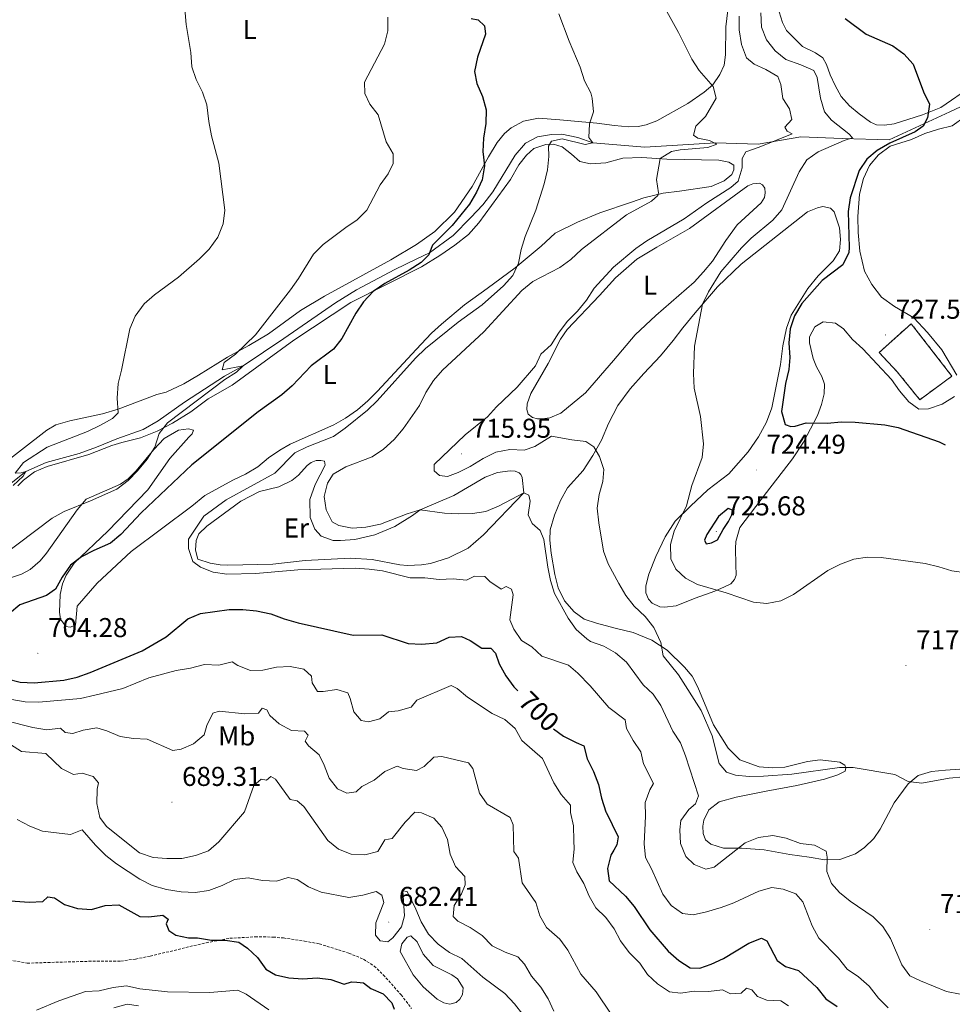
# Model space of a CAD drawing. Units: metres. Extents: x 620660 to 625167, y 4703637 to 4706686.
# Drawn here: x 622196 to 622538, y 4704550 to 4704911 of the extents above; entities that cross this region are included whole.
import ezdxf
from ezdxf.enums import TextEntityAlignment as Align

# ---------------------------------------------------------------- set-up
doc = ezdxf.new("R2010")
doc.units = ezdxf.units.M
doc.header["$MEASUREMENT"] = 0
doc.linetypes.add('TRAZOSX2', pattern=[1.5, 1, -0.5])
for name, color, linetype, lineweight in [('Carátula', 7, 'Continuous', 5), ('Level 12', 142, 'Continuous', 0), ('Level 13', 5, 'Continuous', 0), ('Level 18', 1, 'TRAZOSX2', 13), ('Level 21', 19, 'Continuous', 0), ('Level 36', 19, 'Continuous', 40), ('Level 37', 92, 'Continuous', 0), ('Level 4', 36, 'Continuous', 30), ('Level 41', 39, 'Continuous', 0), ('Level 5', 36, 'Continuous', 0), ('Level 51', 142, 'Continuous', 0), ('Level 53', 1, 'Continuous', 0), ('Level 7', 1, 'Continuous', 0)]:
    doc.layers.add(name, color=color, linetype=linetype, lineweight=lineweight)
doc.styles.add('Arial', font='ARIAL.TTF', dxfattribs={"height": 0.2})

# ---------------------------------------------------------------- blocks, each defined once
blk = doc.blocks.new('5PATER')
at = {"layer": 'Carátula', "linetype": 'Continuous', "lineweight": 5}
h = blk.add_hatch(color=250, dxfattribs=at)
edge = h.paths.add_edge_path()
edge.add_ellipse((0, 0), major_axis=(-1.33, -1.34), ratio=0.999422, start_angle=0, end_angle=360)

msp = doc.modelspace()

# ---------------------------------------------------------------- linework, layer by layer
at = {"layer": 'Level 12', "color": 142, "linetype": 'Continuous', "lineweight": 0}
msp.add_polyline3d([(622340.17, 4704560.49, 677.34), (622335.44, 4704569.06, 677.34), (622335.94, 4704571.87, 677.34), (622337.99, 4704574.27, 677.34), (622339.29, 4704574.74, 677.34), (622341.63, 4704572.63, 677.34), (622343.88, 4704568, 677.34), (622347.48, 4704563.91, 677.34), (622354.42, 4704560.42, 677.34), (622356.49, 4704558.94, 677.34), (622358.52, 4704555.7, 677.34), (622358.31, 4704553.24, 677.34), (622357.37, 4704551.53, 677.34), (622355.97, 4704550.24, 677.34), (622353.65, 4704549.7, 677.34), (622351.4, 4704550.17, 677.34), (622348.97, 4704551.58, 677.34), (622343.83, 4704556.11, 677.34), (622340.17, 4704560.49, 677.34)], dxfattribs=at)
at = {"layer": 'Level 13', "color": 5, "linetype": 'Continuous', "lineweight": 0, "ltscale": 0.5}
for points in [[(622406.17, 4704866.26, 705), (622425.26, 4704864.62, 708.82), (622451.25, 4704866.25, 710), (622466.96, 4704865.7, 714.83), (622482.66, 4704868.41, 716.49), (622497.83, 4704867.87, 720), (622515.16, 4704867.33, 724.72), (622537.36, 4704877.6, 726.2), (622553.61, 4704885.17, 728.38), (622569.86, 4704883.01, 730), (622584.14, 4704884.23, 731.28), (622597.95, 4704888.01, 733.32)], [(622406.17, 4704866.26, 705), (622400.74, 4704868.18, 704.66), (622394.83, 4704869.41, 703.64), (622390.95, 4704869.36, 703.47), (622385.91, 4704868.45, 702.96), (622381.47, 4704866.09, 702.62), (622377.68, 4704861.72, 702.11), (622369.44, 4704848.18, 701.43), (622365.81, 4704843.5, 701.26), (622361.35, 4704838.79, 701.26), (622354.87, 4704832.17, 700.75), (622346.19, 4704825.8, 700), (622341.32, 4704823.43, 698.98), (622333.37, 4704819.65, 698.98), (622319.31, 4704812.23, 698.13), (622311.65, 4704807.46, 697.45), (622292.64, 4704794.27, 696.26), (622277.73, 4704784.3, 695), (622270.85, 4704780.49, 694.32), (622256.12, 4704770.97, 693.47), (622246.44, 4704764.05, 693.13), (622240.89, 4704760.89, 692.96), (622231.2, 4704757.47, 691.77), (622223.79, 4704754.39, 691.43), (622217.39, 4704752.03, 691.43), (622205.27, 4704748.72, 690.92), (622197.76, 4704745.45, 690), (622183.92, 4704734.51, 688.81)]]:
    msp.add_polyline3d(points, dxfattribs=at)
at = {"layer": 'Level 18', "color": 1, "linetype": 'TRAZOSX2', "lineweight": 13}
msp.add_polyline3d([(622511.37, 4704789.17, 728.61), (622523.2, 4704799.77, 729.8), (622538.15, 4704780.48, 729.8), (622526.33, 4704771.81, 727.93), (622518.07, 4704782.13, 728.78), (622511.37, 4704789.17, 728.61)], dxfattribs=at)
at = {"layer": 'Level 21', "color": 19, "linetype": 'TRAZOSX2', "lineweight": 0}
msp.add_polyline3d([(622160.78, 4704577.31, 672.24), (622163.75, 4704575.59, 672.24), (622167.49, 4704572.67, 672.24), (622172.27, 4704570.41, 672.41), (622177.09, 4704568.43, 672.92), (622182.88, 4704567.43, 673.26), (622198.33, 4704564.76, 673.26), (622220.95, 4704565.44, 672.58), (622232.67, 4704565.52, 672.41), (622238.16, 4704566.25, 672.58), (622243.53, 4704567.35, 672.58), (622264.04, 4704572.25, 673.6), (622272.73, 4704573.88, 674.79), (622282.08, 4704574.42, 675.81), (622288.67, 4704574.35, 676.83), (622292.48, 4704574, 677.34), (622300.17, 4704572.86, 677.68), (622305.62, 4704571.85, 677.51), (622316.52, 4704568.44, 676.49), (622321.91, 4704566.2, 676.32), (622325.81, 4704563.68, 676.15), (622329.17, 4704560.47, 675.98), (622335.72, 4704553.14, 675.81), (622339.6, 4704548.05, 675.47)], dxfattribs=at)
at = {"layer": 'Level 36', "color": 92, "linetype": 'Continuous', "lineweight": 0}
for points in [[(622376.24, 4704871.75, 701.08), (622380.75, 4704874.25, 701.42), (622386.24, 4704875.3, 702.1), (622394.09, 4704874.72, 702.95), (622398.07, 4704874.34, 703.8), (622407.72, 4704873.52, 704.91), (622414.11, 4704872.64, 705.68), (622419.35, 4704872.14, 706.61), (622422.8, 4704872.28, 706.95), (622425.79, 4704872.8, 707.04), (622429.71, 4704874.38, 707.29), (622441.09, 4704880.75, 708.82), (622447.15, 4704884.85, 709.5), (622450.32, 4704887.56, 710.43), (622452.86, 4704891.34, 710.86), (622454.51, 4704894.82, 711.54), (622454.95, 4704898.63, 711.79), (622455.1, 4704908.91, 713.24), (622455.77, 4704914.97, 714.09)], [(622545.5, 4704887.08, 727.51), (622534.09, 4704879.17, 725.81), (622527.4, 4704876.54, 725.13), (622516.96, 4704873.2, 723.69), (622513.39, 4704872.7, 723.43), (622510.49, 4704872.88, 723.01), (622508.2, 4704873.85, 722.67), (622504.09, 4704876.85, 721.99), (622500.49, 4704879.87, 721.73), (622497.48, 4704883.28, 721.73), (622495.31, 4704887.29, 721.73), (622493.46, 4704891.19, 722.16), (622492.12, 4704895.03, 722.16), (622490.71, 4704897.49, 722.5), (622488.01, 4704899.28, 723.09), (622483.21, 4704901.61, 723.35), (622477.42, 4704907.57, 723.43), (622475.9, 4704910.52, 723.09), (622474.08, 4704916.38, 722.92)], [(622539.99, 4704780.88, 728.45), (622534.45, 4704790.11, 728.62), (622529.25, 4704796.54, 728.62), (622524.22, 4704801.87, 728.62), (622517.05, 4704806.04, 727.6), (622512.28, 4704809.46, 727.26), (622508.74, 4704814.13, 726.24), (622506, 4704819.11, 726.07), (622504.33, 4704826.48, 725.9), (622503.69, 4704833.33, 725.56), (622503.64, 4704839.21, 725.39), (622504.24, 4704847.43, 725.22), (622505.67, 4704853.11, 725.22), (622507.88, 4704857.88, 725.05), (622511.2, 4704861.8, 725.05), (622515.49, 4704865.01, 725.05), (622523.37, 4704867.46, 725.39), (622528.23, 4704869.71, 726.41), (622533.25, 4704871.29, 727.09), (622538.28, 4704872.43, 727.43), (622543, 4704875.92, 727.94)], [(622187.88, 4704747, 687.98), (622205.51, 4704760.6, 687.98), (622208.89, 4704762.56, 687.98), (622213.98, 4704764.01, 687.98), (622225.94, 4704766.63, 689.51), (622231.69, 4704768.33, 690.19), (622245.9, 4704773.79, 692.24), (622249.44, 4704774.65, 692.4), (622255.85, 4704777.65, 692.92), (622261.26, 4704780.83, 693.6), (622271.96, 4704787.44, 694.62), (622279.75, 4704791.75, 694.96), (622286.97, 4704796.08, 695.64), (622298.77, 4704804.58, 695.81), (622307.52, 4704809.83, 696.49), (622331.91, 4704823.2, 697.68), (622341.43, 4704828.83, 698.7), (622348.1, 4704833.63, 699.38), (622355.38, 4704840.78, 699.72), (622361.9, 4704850.14, 699.72), (622367.85, 4704861.13, 700.06), (622371, 4704866.37, 700.4), (622373.69, 4704869.61, 700.91), (622376.24, 4704871.75, 701.08)], [(622394.88, 4704864.79, 705.16), (622398.33, 4704862.12, 705.5), (622401.47, 4704859.43, 706.18), (622405.29, 4704858.47, 706.69), (622410.99, 4704858.83, 707.37), (622417.25, 4704860.56, 708.56), (622424.19, 4704860.79, 708.73), (622433.4, 4704860.18, 710.09), (622452.5, 4704859.88, 712.3), (622456.14, 4704859.13, 713.32), (622457.97, 4704858.05, 713.32), (622457.99, 4704856.35, 713.49), (622457.3, 4704854.54, 713.66), (622454.5, 4704852.24, 713.49), (622449.68, 4704850.18, 712.98), (622438.06, 4704848.51, 711.28), (622432.03, 4704847.73, 710.94), (622424.88, 4704845.97, 710.26), (622420.35, 4704844.45, 710.09), (622408.82, 4704840.56, 708.39), (622400.58, 4704837.06, 707.37), (622392.36, 4704832.99, 706.86), (622387.16, 4704828.27, 705.68), (622377.59, 4704820.24, 704.82), (622367.4, 4704812.66, 704.14), (622359.03, 4704806.75, 703.97), (622350.6, 4704799.63, 703.97), (622346.88, 4704796.26, 703.97), (622341.23, 4704790.32, 704.48), (622327.06, 4704774.97, 704.48), (622323.49, 4704771.4, 704.31), (622319.69, 4704768.14, 704.31), (622315.35, 4704765.04, 704.31), (622310.95, 4704762.65, 703.97), (622294.95, 4704755.44, 703.46), (622291.18, 4704753.32, 703.46), (622287.01, 4704750.41, 703.46), (622283.07, 4704747.18, 703.29), (622278.54, 4704744.42, 703.12), (622273.87, 4704742.31, 702.78), (622263.64, 4704736.61, 701.76), (622258.87, 4704732.67, 701.76), (622236.51, 4704716.03, 700.91), (622224.08, 4704704.39, 701.42), (622216.7, 4704695.95, 701.76), (622216.12, 4704689.03, 702.61), (622214.12, 4704688.21, 702.61), (622212.54, 4704688.5, 702.61), (622210.51, 4704691.13, 702.44), (622210.15, 4704693.76, 702.27), (622210.39, 4704700.3, 701.42), (622211.34, 4704704.2, 700.74), (622212.64, 4704707.36, 700.4), (622215.61, 4704711.8, 700.23), (622227.89, 4704723.47, 699.38), (622242.59, 4704738.73, 698.87), (622250.7, 4704750.23, 698.53), (622257.71, 4704758.05, 698.19), (622258.91, 4704759.24, 697.85), (622259.39, 4704760.62, 697), (622257.55, 4704761.15, 696.49), (622253.97, 4704760.58, 696.15), (622248.59, 4704757.61, 695.64), (622244.86, 4704753.54, 694.96), (622238.35, 4704745.67, 694.79)], [(622239.97, 4704757.84, 694.11), (622246.09, 4704760.26, 694.79), (622251.68, 4704763.2, 695.3), (622258.44, 4704767.4, 696.32), (622264.79, 4704772.15, 697), (622273.62, 4704777.15, 697.17), (622296.31, 4704793.67, 698.02), (622317.26, 4704807.5, 699.38), (622343.22, 4704820.72, 700.74), (622349.91, 4704824.85, 700.91), (622355.47, 4704828.68, 701.59), (622360.46, 4704832.55, 701.93), (622364.25, 4704836.88, 703.12), (622375.97, 4704852.71, 704.48), (622378.97, 4704858.11, 704.48), (622381.86, 4704861.66, 704.48), (622384.51, 4704864.19, 704.48), (622388.95, 4704865.66, 704.82), (622391.77, 4704865.77, 705), (622394.88, 4704864.79, 705.16)], [(622429.68, 4704827.95, 716.64), (622441.78, 4704834.78, 716.89), (622463.17, 4704850.38, 716.98), (622465.06, 4704851.21, 716.98), (622467.39, 4704851.39, 717.23), (622468.53, 4704850.84, 717.4), (622469.4, 4704849.6, 717.48), (622469.52, 4704847.91, 717.66), (622469.23, 4704846.12, 717.66), (622468.08, 4704844.2, 717.74), (622459.18, 4704836.11, 718.16), (622455.06, 4704830.3, 718.68), (622450.17, 4704822.77, 718.76), (622446.92, 4704818.79, 718.93), (622443.48, 4704815.08, 718.84), (622429.35, 4704802.81, 718.25), (622421.74, 4704795.66, 717.74), (622413.81, 4704786.25, 717.32), (622403.52, 4704774.37, 717.32), (622394.39, 4704766.92, 717.32), (622390.45, 4704765.16, 717.32), (622387.61, 4704764.77, 717.4), (622385.8, 4704764.84, 717.4), (622384.06, 4704765.32, 717.4), (622382.47, 4704766.55, 717.4), (622381.94, 4704768.2, 717.4), (622382.01, 4704770.32, 717.14), (622383.44, 4704774.08, 716.81), (622389.73, 4704785.08, 715.62), (622394.35, 4704794.05, 715.11), (622396.77, 4704797.62, 715.19), (622408.64, 4704810.14, 715.62), (622414.55, 4704816.59, 716.13), (622422.33, 4704823.44, 716.55), (622429.68, 4704827.95, 716.64)], [(622449.58, 4704608.54, 711.28), (622447.65, 4704610.03, 711.28), (622446.7, 4704612.44, 711.28), (622446.64, 4704615.11, 711.28), (622447, 4704617.36, 711.28), (622448.81, 4704621.13, 711.79), (622452.66, 4704624.09, 711.96), (622458.88, 4704625.77, 712.13), (622469.93, 4704627.95, 712.13), (622481.13, 4704630.09, 712.98), (622491.38, 4704632.42, 713.15), (622496.27, 4704633.91, 713.49), (622498.98, 4704635.27, 714), (622499.19, 4704636.48, 714.68), (622498.8, 4704637.49, 715.7), (622497.02, 4704638.58, 715.7), (622489.76, 4704639.45, 716.89), (622485.14, 4704638.91, 716.55), (622476.8, 4704636.74, 716.04), (622472.18, 4704636.51, 716.04), (622467.3, 4704636.85, 715.7), (622460.24, 4704639.51, 716.04), (622455.97, 4704643.75, 716.04), (622450.59, 4704652.32, 716.38), (622444.73, 4704666.22, 716.89), (622442.74, 4704670.2, 716.89), (622439.93, 4704673.52, 716.55), (622433.57, 4704679.77, 715.7), (622427.9, 4704683.42, 714.68), (622420.96, 4704686.26, 713.49), (622414.39, 4704687.92, 712.64), (622407.49, 4704689.65, 711.28), (622403.02, 4704691.21, 710.6), (622399.3, 4704693.82, 710.6), (622395.75, 4704697.87, 710.26), (622393.51, 4704702.64, 710.09), (622392.19, 4704707.62, 710.09), (622390.9, 4704715.42, 710.77), (622390.39, 4704720.26, 710.94), (622390.56, 4704724.01, 711.28), (622392.08, 4704729.42, 711.45), (622394.27, 4704734.73, 712.13), (622396.94, 4704739.43, 712.47), (622402.66, 4704745.81, 713.32), (622406.18, 4704751.3, 714.17), (622409.34, 4704756.95, 716.04), (622411.91, 4704763.07, 716.55), (622415.39, 4704769.68, 716.89), (622419.96, 4704775.79, 717.23), (622424.94, 4704781.52, 717.23), (622431.06, 4704787.97, 717.74), (622435.78, 4704793.55, 718.42), (622439.25, 4704798.19, 719.27), (622443.8, 4704803.72, 719.44), (622451.97, 4704813.37, 720.29), (622460.69, 4704821.66, 720.8), (622485.03, 4704840.82, 721.65), (622488.75, 4704842.4, 722.16), (622490.74, 4704842.79, 722.67), (622493.57, 4704842.28, 722.67), (622494.87, 4704840.91, 723.01), (622496.85, 4704834.97, 723.69), (622497.2, 4704830.7, 724.2), (622496.83, 4704826.54, 724.2), (622494.57, 4704822.93, 724.54)], [(622494.57, 4704822.93, 724.54), (622488.95, 4704817.35, 724.54), (622485.26, 4704812.65, 724.54), (622479.1, 4704802.96, 724.71), (622477.33, 4704798.16, 724.71), (622476.03, 4704791.69, 724.71), (622475.19, 4704784.83, 724.37), (622471.95, 4704768.87, 724.2), (622470.02, 4704763.54, 724.03), (622467.03, 4704758.2, 723.86), (622463.33, 4704752.7, 723.52), (622456.12, 4704744.61, 722.84), (622448.51, 4704738.69, 721.31), (622442.06, 4704732.72, 719.95), (622436.48, 4704727.23, 719.27), (622432.79, 4704721.38, 718.59), (622429.29, 4704714.15, 717.74), (622426.83, 4704707.72, 716.72), (622425.67, 4704703.39, 716.04), (622425.64, 4704700.85, 715.87), (622426.62, 4704698.48, 715.7), (622428.02, 4704697.11, 715.7), (622430.79, 4704695.71, 715.7), (622432.54, 4704695.56, 716.21), (622436.8, 4704696.08, 716.55), (622443.81, 4704698.95, 718.59), (622450.98, 4704701.51, 719.78), (622454.62, 4704703.09, 720.63), (622456.89, 4704704.2, 720.97), (622458.25, 4704705.73, 721.31), (622458.9, 4704707.4, 721.48), (622458.79, 4704711.28, 722.16), (622458.65, 4704717.11, 722.33), (622458.77, 4704719.66, 722.84), (622460.25, 4704724.85, 722.84), (622470.03, 4704737.77, 722.84), (622479.57, 4704750.1, 723.35)], [(622479.57, 4704750.1, 723.35), (622483.56, 4704756.23, 724.03), (622488.74, 4704766.03, 724.88), (622490.27, 4704770.1, 725.39), (622491.23, 4704773.93, 725.73), (622491.31, 4704777.54, 726.07), (622490.3, 4704780.4, 726.07), (622488.42, 4704783.94, 726.58), (622487.19, 4704786.96, 726.58), (622485.88, 4704792.75, 726.58), (622485.79, 4704794.98, 726.58), (622487.74, 4704798.62, 726.58), (622490.88, 4704800.44, 726.58), (622495.4, 4704799.95, 726.58), (622498.34, 4704797.84, 726.58), (622501.66, 4704793.96, 726.58), (622505.41, 4704790.5, 726.58), (622515.94, 4704779.2, 726.58), (622518.91, 4704775.08, 726.24), (622522.29, 4704771.07, 726.07), (622526.05, 4704768.37, 726.07), (622529.52, 4704768.47, 726.07), (622534.58, 4704770.23, 726.58), (622539.15, 4704772.95, 727.43)], [(622194.83, 4704740.21, 692.58), (622196.96, 4704742.26, 692.4), (622201.05, 4704745.32, 692.4), (622205.65, 4704747.32, 692.24), (622220.97, 4704751.65, 691.89), (622229.41, 4704755.06, 692.06), (622233.08, 4704756.06, 692.4), (622239.97, 4704757.84, 694.11)], [(622290.78, 4704739.87, 707.25), (622295.54, 4704742.15, 707.47), (622298, 4704744.1, 707.64), (622301.15, 4704747.66, 707.64), (622302.68, 4704748.76, 707.64), (622304.55, 4704749.44, 707.64), (622306.25, 4704749.52, 707.69), (622307.6, 4704749.27, 707.69), (622307.77, 4704747.82, 707.86), (622304.11, 4704740.61, 708.3), (622302.24, 4704735.1, 708.56), (622302.31, 4704728.56, 708.38), (622304.01, 4704724.31, 708.34), (622306.29, 4704721.68, 708.12), (622310.71, 4704720.06, 708.04), (622313.51, 4704720.06, 707.9), (622318.77, 4704720.48, 708.12), (622326.07, 4704722.17, 708.17), (622333.38, 4704725.21, 708.73), (622339.92, 4704729.28, 709.43), (622342.72, 4704731.38, 710), (622355.12, 4704736.63, 711.18), (622366.59, 4704743.41, 712.05), (622371.18, 4704745.1, 711.83), (622375.85, 4704745.69, 711.53), (622377.71, 4704745.6, 711.31), (622379.16, 4704745, 711.31), (622379.75, 4704744.32, 711.18), (622380.17, 4704743.22, 710.92), (622380.83, 4704737.65, 710), (622366.04, 4704722.22, 709.35), (622360.35, 4704717.3, 709.22), (622353.13, 4704713.75, 709.14), (622346.5, 4704711.63, 708.83), (622343.19, 4704711.13, 708.74), (622338.1, 4704710.96, 708.44), (622335.3, 4704711.14, 708.44), (622325.11, 4704713.1, 708.14), (622317.14, 4704713.62, 708.05), (622300.41, 4704712.79, 707.57), (622288.53, 4704711.37, 707.35), (622272.06, 4704711.05, 706.61), (622269.17, 4704711.13, 706.57), (622265.52, 4704711.73, 706.35), (622261.03, 4704713.18, 705.22), (622260.18, 4704716.49, 705.35), (622260.44, 4704720.14, 705.35), (622261.38, 4704722.52, 705.35), (622264.27, 4704725.4, 705.4), (622276.79, 4704734.59, 706.04), (622283.65, 4704738.04, 706.36), (622290.78, 4704739.87, 707.25)], [(622238.35, 4704745.67, 694.79), (622235.43, 4704742.77, 694.79), (622232.58, 4704740.83, 694.79), (622219.99, 4704735.22, 694.79), (622216.71, 4704731.34, 694.79), (622205.39, 4704715.46, 695.81), (622203.04, 4704712.65, 696.15), (622199.35, 4704709.43, 696.15), (622196.27, 4704707.7, 696.15), (622186.3, 4704704.44, 696.15)], [(622541.12, 4704636.03, 715.87), (622535.87, 4704635.73, 715.87), (622530.63, 4704635.16, 715.87), (622525.79, 4704633.76, 715.87), (622522.08, 4704630.67, 714.85), (622516.92, 4704623.64, 714.34), (622511.78, 4704614.03, 713.32), (622509.42, 4704610.54, 713.15), (622506.07, 4704607.24, 712.98), (622502.78, 4704604.88, 712.64), (622497.02, 4704602.87, 711.28), (622491.41, 4704602.69, 709.92), (622485.71, 4704603.71, 709.58), (622478.63, 4704604.63, 709.58), (622469.19, 4704606.43, 709.24), (622460.87, 4704607.03, 709.41), (622454.19, 4704607.03, 710.43), (622449.58, 4704608.54, 711.28)]]:
    msp.add_polyline3d(points, dxfattribs=at)
at = {"layer": 'Level 4', "color": 36, "linetype": 'Continuous', "lineweight": 30}
for points in [[(622361.42, 4704911.96, 700), (622364.05, 4704911.46, 700), (622366.39, 4704909.19, 700), (622366.8, 4704906.21, 700), (622363.78, 4704897.77, 700), (622362.7, 4704892.48, 700), (622363.56, 4704888.08, 700), (622365.68, 4704883.24, 700), (622367.02, 4704878.4, 700), (622366.9, 4704873.4, 700), (622366.01, 4704868.01, 700), (622365.71, 4704863.01, 700), (622366.34, 4704857.77, 700), (622365.55, 4704852.6, 700), (622363.43, 4704848.07, 700), (622360.84, 4704843.69, 700), (622354.53, 4704835.89, 700), (622347.23, 4704828.65, 700), (622346.19, 4704825.8, 700), (622345.91, 4704825.03, 700), (622343.06, 4704822.23, 700), (622338.67, 4704819.45, 700), (622329.76, 4704814.56, 700), (622325.45, 4704811.6, 700), (622321.92, 4704807.82, 700), (622319.14, 4704803.66, 700), (622314, 4704794.32, 700), (622310.87, 4704790.43, 700), (622302.68, 4704784.25, 700), (622295.67, 4704776.87, 700), (622291.89, 4704773.59, 700), (622283.16, 4704767.37, 700), (622258.83, 4704747.94, 700), (622240.25, 4704730.25, 700), (622232.72, 4704722.25, 700), (622228.87, 4704719.06, 700), (622222.74, 4704716.46, 700), (622218.31, 4704714.13, 700), (622214.19, 4704711.07, 700), (622211.17, 4704706.67, 700), (622208.74, 4704702.22, 700), (622205.37, 4704699.84, 700), (622195.62, 4704696.45, 700), (622191.77, 4704693.26, 700)], [(622498.93, 4704911.98, 725), (622506.64, 4704906.23, 725), (622516.42, 4704901.84, 725), (622520.49, 4704898.93, 725), (622523.97, 4704895.12, 725), (622527.76, 4704885, 725), (622529.94, 4704880.41, 725), (622529.25, 4704875.46, 725), (622527.59, 4704872.36, 725), (622524.68, 4704870.25, 725), (622515.29, 4704866.06, 725), (622510.72, 4704863.41, 725), (622506.89, 4704860.19, 725), (622504.09, 4704856.05, 725), (622500.72, 4704846, 725), (622499.99, 4704841.03, 725), (622500.42, 4704827.8, 725), (622500.24, 4704825.93, 725), (622498.03, 4704821.46, 725), (622490.53, 4704815.63, 725), (622483.02, 4704807.23, 725), (622480.31, 4704802.66, 725), (622478.68, 4704797.94, 725), (622478.29, 4704792.79, 725), (622478.64, 4704787.4, 725), (622478.21, 4704782.89, 725), (622476.96, 4704777.77, 725), (622475.59, 4704767.48, 725), (622476.91, 4704762.67, 725), (622478.95, 4704761.95, 725), (622480.55, 4704762.08, 725), (622484.6, 4704763.39, 725), (622492.27, 4704763.19, 725), (622497.6, 4704763.69, 725), (622502.6, 4704763.57, 725), (622513.56, 4704762.55, 725), (622518.47, 4704761.62, 725), (622533.48, 4704756.32, 725), (622535.64, 4704755.27, 725)], [(622454.07, 4704724.08, 725), (622456.09, 4704727.02, 725), (622457.24, 4704729.53, 725), (622457.56, 4704731.22, 725), (622455.93, 4704731.86, 725), (622452.41, 4704728.91, 725), (622448.11, 4704722.35, 725), (622447.19, 4704720.21, 725), (622447.82, 4704718.81, 725), (622449.77, 4704719.27, 725), (622452.01, 4704720.33, 725), (622454.07, 4704724.08, 725)], [(622240.61, 4704679.54, 700), (622249.44, 4704684.71, 700), (622257.35, 4704691.31, 700), (622261.98, 4704693.21, 700), (622272.5, 4704694.71, 700), (622277.5, 4704694.74, 700), (622282.58, 4704694.24, 700), (622287.8, 4704693.18, 700), (622292.78, 4704691.24, 700), (622297.93, 4704689.85, 700), (622318.15, 4704685.29, 700), (622328.61, 4704685.46, 700), (622338.31, 4704682.2, 700), (622343.3, 4704681.94, 700), (622348.8, 4704682.48, 700), (622353.35, 4704684.59, 700), (622357.95, 4704684.85, 700), (622361.08, 4704683.3, 700), (622365.45, 4704680.51, 700), (622368.73, 4704680.46, 700), (622370.41, 4704678.67, 700), (622371.78, 4704674.76, 700), (622374.16, 4704670.37, 700), (622377.18, 4704666.26, 700), (622378.6, 4704664.87, 700)], [(622190.89, 4704669.19, 700), (622195.75, 4704668.01, 700), (622200.9, 4704667.73, 700), (622211.76, 4704668.74, 700), (622216.63, 4704669.88, 700), (622221.43, 4704671.55, 700), (622240.61, 4704679.54, 700)], [(622391.76, 4704650.89, 700), (622395.41, 4704648.17, 700), (622400.01, 4704645.83, 700), (622402.91, 4704644.66, 700), (622404.11, 4704639.8, 700), (622406.5, 4704635.14, 700), (622408.27, 4704630.46, 700), (622409.34, 4704625.35, 700), (622410.94, 4704620.4, 700), (622411.05, 4704620.19, 700), (622415.45, 4704611.17, 700), (622415.07, 4704608.19, 700), (622413.94, 4704606.29, 700), (622412.83, 4704604.43, 700), (622411.6, 4704599.58, 700), (622412.21, 4704595.03, 700), (622418.18, 4704589.42, 700), (622421.43, 4704585.62, 700), (622427.13, 4704577.01, 700), (622433.87, 4704569.11, 700), (622437.75, 4704565.77, 700), (622441.97, 4704563.09, 700), (622445.53, 4704562.87, 700), (622449.68, 4704564.36, 700), (622454.19, 4704566.52, 700), (622463.53, 4704572.12, 700), (622468.2, 4704573.95, 700), (622470.2, 4704572.92, 700), (622473.91, 4704565.69, 700), (622476.99, 4704563.57, 700), (622481.78, 4704562.1, 700), (622488.47, 4704555.82, 700), (622491.81, 4704551.64, 700), (622495.97, 4704548.87, 700)], [(622188.69, 4704587.93, 675), (622199, 4704587.21, 675), (622204, 4704587.37, 675), (622205.85, 4704589.19, 675), (622208.33, 4704588.76, 675), (622212.07, 4704586.37, 675), (622216.84, 4704584.87, 675), (622221.91, 4704584.47, 675), (622226.98, 4704585.9, 675), (622231.99, 4704586.21, 675), (622239.71, 4704581.84, 675), (622243.03, 4704581.83, 675), (622248.15, 4704582.43, 675), (622250.14, 4704580.9, 675), (622249.42, 4704579.23, 675), (622250.34, 4704576.8, 675), (622252.91, 4704575.05, 675), (622257.56, 4704574.02, 675), (622260.95, 4704574.01, 675), (622266.05, 4704573.18, 675), (622271.05, 4704573.17, 675), (622276.08, 4704572.44, 675), (622279.24, 4704570.25, 675), (622282.99, 4704566.79, 675), (622285.98, 4704562.52, 675), (622289.6, 4704560.45, 675), (622294.48, 4704559.39, 675), (622299.66, 4704558.94, 675), (622304.93, 4704559.35, 675), (622309.89, 4704558.79, 675), (622314.77, 4704556.99, 675), (622317.45, 4704557.89, 675), (622319.4, 4704557.71, 675), (622321.85, 4704557.49, 675), (622324.61, 4704555.5, 675), (622329.19, 4704553.43, 675), (622332.29, 4704550.13, 675), (622333.14, 4704547.81, 675)]]:
    msp.add_polyline3d(points, dxfattribs=at)
at = {"layer": 'Level 5', "color": 36, "linetype": 'Continuous', "lineweight": 0}
for points in [[(622255.83, 4704919.97, 690), (622256.78, 4704909.69, 690), (622258.48, 4704899.44, 690), (622258.76, 4704894.2, 690), (622260.36, 4704889.47, 690), (622262.77, 4704884.9, 690), (622264.35, 4704880.15, 690), (622265.03, 4704874.03, 690), (622266.01, 4704868.8, 690), (622268.78, 4704858.82, 690), (622270.94, 4704841.45, 690), (622270.37, 4704836.49, 690), (622268.32, 4704831.62, 690), (622265.23, 4704827.19, 690), (622261.69, 4704823.65, 690), (622253.97, 4704816.82, 690), (622245.12, 4704810.35, 690), (622241.35, 4704807.06, 690), (622237.97, 4704802.49, 690), (622235.97, 4704797.9, 690), (622233.02, 4704782.65, 690), (622231.7, 4704777.83, 690), (622231.43, 4704772.34, 690), (622231.68, 4704767.06, 690), (622229.62, 4704764.91, 690), (622225.28, 4704762.43, 690), (622220.49, 4704760.17, 690), (622205.67, 4704754.33, 690), (622196.91, 4704748.78, 690), (622193.93, 4704744.8, 690), (622196.14, 4704744.96, 690), (622197.76, 4704745.45, 690), (622196.83, 4704743.7, 690), (622193.12, 4704740.35, 690)], [(622432.79, 4704915.63, 710), (622437.74, 4704906.79, 710), (622442.54, 4704896.98, 710), (622445.32, 4704892.82, 710), (622450.43, 4704886.92, 710), (622451.57, 4704882.61, 710), (622447.56, 4704875.96, 710), (622444.06, 4704872.36, 710), (622443.16, 4704869.01, 710), (622444.81, 4704867.9, 710), (622449.05, 4704867.07, 710), (622451.82, 4704865.75, 710), (622448.45, 4704864.47, 710), (622438.35, 4704863.71, 710), (622435.05, 4704863.08, 710), (622430.88, 4704860.45, 710), (622429.58, 4704852.8, 710), (622430.38, 4704847.82, 710), (622430.14, 4704846.87, 710), (622427.8, 4704844.78, 710), (622418.51, 4704839.73, 710), (622401.98, 4704827.01, 710), (622398.09, 4704823.4, 710), (622394.09, 4704820.38, 710), (622384.18, 4704815.31, 710), (622380.07, 4704811.97, 710), (622366.13, 4704796.8, 710), (622351, 4704782.63, 710), (622347.66, 4704778.9, 710), (622344.79, 4704774.49, 710), (622342.52, 4704769.65, 710), (622336.43, 4704761.08, 710), (622333.16, 4704757.2, 710), (622329.27, 4704753.69, 710), (622325.15, 4704750.84, 710), (622315.42, 4704747.21, 710), (622310.71, 4704744.48, 710), (622308.63, 4704741.11, 710), (622307.51, 4704736.23, 710), (622308.2, 4704731.42, 710), (622310.37, 4704726.91, 710), (622312.89, 4704725.64, 710), (622317.79, 4704724.62, 710), (622322.78, 4704724.97, 710), (622328.13, 4704726.04, 710), (622337.93, 4704729.93, 710), (622342.72, 4704731.38, 710), (622351.71, 4704730.14, 710), (622356.81, 4704729.87, 710), (622361.92, 4704730.04, 710), (622366.86, 4704730.8, 710), (622371.8, 4704732.79, 710), (622380.83, 4704737.65, 710), (622382.73, 4704736.69, 710), (622383.13, 4704734.53, 710), (622382.48, 4704729.54, 710), (622383.93, 4704726.28, 710), (622386.85, 4704723.82, 710), (622388.16, 4704720.48, 710), (622389.64, 4704710.33, 710), (622390.62, 4704705.37, 710), (622392.05, 4704700.58, 710), (622397.15, 4704691.53, 710), (622400.03, 4704687.38, 710), (622404.01, 4704683.95, 710), (622405.34, 4704683, 710), (622410.19, 4704681.2, 710), (622414.57, 4704678.8, 710), (622418.6, 4704675.36, 710), (622424.74, 4704667.05, 710), (622428.41, 4704663.59, 710), (622431.19, 4704659.44, 710)], [(622330.91, 4704912.38, 695), (622330.83, 4704907.38, 695), (622329.67, 4704902.51, 695), (622322.33, 4704888.54, 695), (622322.43, 4704884.4, 695), (622324.23, 4704880.47, 695), (622327.28, 4704876.51, 695), (622330.28, 4704866.61, 695), (622332.78, 4704862.25, 695), (622332.81, 4704858.68, 695), (622330.97, 4704854.82, 695), (622328.05, 4704850.75, 695), (622323.11, 4704841.5, 695), (622319.6, 4704837.94, 695), (622315.36, 4704835.15, 695), (622307.08, 4704828.9, 695), (622303.59, 4704825.31, 695), (622298.07, 4704816.38, 695), (622295.11, 4704812.22, 695), (622282.18, 4704795.63, 695), (622274.81, 4704788.57, 695), (622270.72, 4704785.45, 695), (622269.97, 4704782.77, 695), (622277.73, 4704784.3, 695), (622275.18, 4704781.98, 695), (622270.99, 4704779.26, 695), (622249.86, 4704763.36, 695), (622246.85, 4704759.37, 695), (622245.27, 4704754.38, 695), (622242.4, 4704750, 695), (622238.89, 4704745.71, 695), (622235.4, 4704742.13, 695), (622231.27, 4704738.96, 695), (622221.62, 4704734.63, 695), (622211.89, 4704730.7, 695), (622207.53, 4704728.25, 695), (622182.39, 4704709.41, 695)], [(622459.92, 4704912.76, 715), (622459.93, 4704907.75, 715), (622460.87, 4704902.41, 715), (622462.7, 4704897.49, 715), (622465.51, 4704895.11, 715), (622469.79, 4704893.21, 715), (622474.15, 4704890.57, 715), (622475.33, 4704887.73, 715), (622476.07, 4704882.59, 715), (622478.43, 4704878.79, 715), (622479.34, 4704874.87, 715), (622476.78, 4704872.02, 715), (622477.62, 4704870.56, 715), (622479.48, 4704869.6, 715), (622467.27, 4704864.61, 715), (622462.41, 4704862.99, 715), (622461.05, 4704860.48, 715), (622461.11, 4704857.09, 715), (622459.6, 4704852.14, 715), (622456.95, 4704849.86, 715), (622448.11, 4704844.19, 715), (622439.74, 4704838.34, 715), (622426.03, 4704830.25, 715), (622421.95, 4704827.35, 715), (622413.83, 4704820.52, 715), (622406.74, 4704812.82, 715), (622403.86, 4704808.39, 715), (622400.56, 4704804.41, 715), (622396.79, 4704800.54, 715), (622393.58, 4704796.28, 715), (622390.82, 4704791.96, 715), (622387.14, 4704788.56, 715), (622385.07, 4704784.24, 715), (622378.43, 4704776.45, 715), (622370.85, 4704769.25, 715), (622367.44, 4704765.59, 715), (622359.22, 4704758.9, 715), (622347.92, 4704748.08, 715), (622347.94, 4704745.69, 715), (622349.9, 4704743.95, 715), (622352.81, 4704743.63, 715), (622356.68, 4704745.07, 715), (622361.16, 4704747.29, 715), (622365.83, 4704750.19, 715), (622370.59, 4704752.59, 715), (622375.69, 4704753.55, 715), (622380.96, 4704753.23, 715), (622384.83, 4704754.67, 715), (622391.03, 4704758.49, 715), (622398.42, 4704757.06, 715), (622403.61, 4704756.53, 715), (622406.58, 4704754.47, 715), (622408.65, 4704750.91, 715), (622410.26, 4704746.17, 715), (622409.87, 4704741.81, 715), (622408.51, 4704737, 715), (622407.84, 4704731.97, 715), (622408.36, 4704726.58, 715), (622410.08, 4704716.15, 715), (622411.83, 4704711.46, 715), (622415.77, 4704704.27, 715), (622418.37, 4704699.88, 715), (622421.43, 4704695.92, 715), (622425.42, 4704692.1, 715), (622428.58, 4704688.16, 715), (622431.19, 4704682.63, 715), (622432.01, 4704677.7, 715), (622437.62, 4704670.76, 715), (622445.96, 4704657.58, 715), (622450.01, 4704648.3, 715), (622452.66, 4704638.16, 715), (622455.32, 4704634.95, 715), (622458.65, 4704633.8, 715), (622463.63, 4704633.37, 715), (622468.94, 4704633.46, 715), (622479.35, 4704634.24, 715), (622496.91, 4704636.65, 715), (622501.91, 4704636.66, 715), (622517.2, 4704634.05, 715), (622522.12, 4704631.5, 715), (622527.09, 4704630.87, 715), (622537.19, 4704632.75, 715), (622542.38, 4704633.17, 715)], [(622393.7, 4704913.6, 705), (622397.44, 4704903.66, 705), (622401.53, 4704894.07, 705), (622403.19, 4704889.03, 705), (622405.43, 4704884.56, 705), (622405.98, 4704882.71, 705), (622406.4, 4704877.62, 705), (622404.97, 4704873.24, 705), (622404.7, 4704868.25, 705), (622406.17, 4704866.26, 705)], [(622467.95, 4704914.07, 720), (622468.24, 4704908.73, 720), (622469.98, 4704904.04, 720), (622473.15, 4704900.04, 720), (622477.17, 4704896.9, 720), (622482.7, 4704894.93, 720), (622487.46, 4704892.77, 720), (622488.63, 4704890.25, 720), (622489.86, 4704882.63, 720), (622491.31, 4704877.63, 720), (622493.97, 4704874.52, 720), (622500.34, 4704869.5, 720), (622501.65, 4704868.02, 720), (622498.51, 4704867.14, 720), (622489.06, 4704862.98, 720), (622484.89, 4704859.93, 720), (622482.03, 4704855.6, 720), (622475.67, 4704841.58, 720), (622472.32, 4704837.87, 720), (622464.36, 4704831.17, 720), (622460.83, 4704827.63, 720), (622453.2, 4704818.82, 720), (622448.7, 4704811.5, 720), (622446.56, 4704806.97, 720), (622443.62, 4704791.46, 720), (622443.21, 4704781.42, 720), (622443.42, 4704776.08, 720), (622445.76, 4704765.66, 720), (622446.88, 4704755.61, 720), (622446.35, 4704750.64, 720), (622442.57, 4704740.27, 720), (622440.66, 4704732.89, 720), (622436.04, 4704723.5, 720), (622434.76, 4704718.66, 720), (622434.82, 4704713.38, 720), (622436.64, 4704709.51, 720), (622440.23, 4704706.19, 720)], [(622406.17, 4704866.26, 705), (622403.38, 4704865.57, 705), (622394.87, 4704867.7, 705), (622390.97, 4704866.9, 705), (622389.94, 4704864.96, 705), (622389.99, 4704861.25, 705), (622389.55, 4704856.27, 705), (622388.35, 4704851.19, 705), (622385.24, 4704841.49, 705), (622381.38, 4704831.84, 705), (622379.82, 4704826.99, 705), (622378.91, 4704822.03, 705), (622376.74, 4704817.52, 705), (622373.38, 4704813.74, 705), (622365.46, 4704806.67, 705), (622356.75, 4704800.29, 705), (622344.64, 4704790.71, 705), (622341.03, 4704787.12, 705), (622326.99, 4704771.45, 705), (622323.36, 4704768, 705), (622315.14, 4704761.34, 705), (622310.84, 4704758.27, 705), (622301.17, 4704754.56, 705), (622296.73, 4704752.25, 705), (622289.27, 4704744.87, 705), (622271.42, 4704734.98, 705), (622263.21, 4704728.98, 705), (622257.65, 4704720.62, 705), (622257.64, 4704717.14, 705), (622259.21, 4704712.4, 705), (622261.95, 4704710.25, 705), (622266.61, 4704708.44, 705), (622271.72, 4704707.69, 705), (622282.36, 4704708.02, 705), (622297.74, 4704709.25, 705), (622318.88, 4704709.89, 705), (622324, 4704709.59, 705), (622328.95, 4704708.9, 705), (622339.09, 4704706.34, 705), (622344.41, 4704706.34, 705), (622349.68, 4704705.8, 705), (622354.85, 4704706.01, 705), (622359.82, 4704705.46, 705), (622362.74, 4704706.97, 705), (622366.53, 4704706.83, 705), (622368.32, 4704704.98, 705), (622372.5, 4704702.23, 705), (622374.29, 4704703.18, 705), (622376.32, 4704702.23, 705), (622376.91, 4704700.07, 705), (622375.74, 4704690.88, 705), (622377.13, 4704687.47, 705), (622379.98, 4704683.37, 705), (622383.78, 4704680.99, 705), (622387.49, 4704677.63, 705), (622397.19, 4704674.32, 705), (622400.7, 4704671.28, 705), (622405.24, 4704666.68, 705), (622412.07, 4704658.73, 705), (622418.05, 4704654.24, 705), (622418.57, 4704651.02, 705), (622420.99, 4704646.64, 705), (622423.87, 4704642.42, 705), (622424.8, 4704638, 705), (622428.44, 4704630.8, 705), (622427.14, 4704628.5, 705), (622425.48, 4704623.78, 705), (622425.57, 4704618.76, 705), (622425.01, 4704608.58, 705), (622425.52, 4704603.61, 705), (622427.81, 4704599.42, 705), (622431.93, 4704590.06, 705), (622435.02, 4704585.91, 705), (622439.11, 4704583.04, 705), (622443.11, 4704582.56, 705), (622448.01, 4704583.56, 705), (622453.35, 4704585.15, 705), (622458.03, 4704586.89, 705), (622467.16, 4704591.19, 705), (622471.97, 4704592.56, 705), (622476.11, 4704591.94, 705), (622480.82, 4704590.26, 705), (622483.43, 4704587.31, 705), (622486.75, 4704578.43, 705), (622489.27, 4704573.88, 705), (622496.5, 4704566.55, 705), (622499.69, 4704562.5, 705), (622503.84, 4704559.71, 705), (622507.76, 4704556.25, 705), (622511.21, 4704551.87, 705), (622514.68, 4704548.28, 705)], [(622440.23, 4704706.19, 720), (622444.7, 4704703.96, 720), (622455.14, 4704700.9, 720), (622465.23, 4704697.42, 720), (622470.2, 4704696.9, 720), (622475.28, 4704697.9, 720), (622479.91, 4704700.29, 720), (622492.62, 4704709.07, 720), (622497.25, 4704711.33, 720), (622502.15, 4704713.21, 720), (622507.09, 4704713.97, 720), (622512.18, 4704713.82, 720), (622528.29, 4704711.58, 720), (622533.33, 4704710.46, 720), (622538.09, 4704708.95, 720), (622548.69, 4704707.45, 720)], [(622192.62, 4704661.65, 695), (622197.62, 4704660.82, 695), (622202.61, 4704660.62, 695), (622217.95, 4704662.06, 695), (622223.11, 4704663.22, 695), (622233.45, 4704665.75, 695), (622243.01, 4704669.6, 695), (622253.04, 4704672.29, 695), (622258.36, 4704673.14, 695), (622263.49, 4704674.53, 695), (622268.71, 4704674.31, 695), (622273.58, 4704675.5, 695), (622275.68, 4704674.13, 695), (622280.39, 4704672.31, 695), (622284.92, 4704672.49, 695)], [(622284.92, 4704672.49, 695), (622289.88, 4704673.51, 695), (622294.94, 4704673.83, 695), (622300.02, 4704672.74, 695), (622302.83, 4704670.25, 695), (622303, 4704667.72, 695), (622304.99, 4704664.62, 695), (622307.05, 4704664.63, 695), (622312.1, 4704665.37, 695), (622316.15, 4704664.14, 695), (622317.05, 4704662.03, 695), (622318.35, 4704657.16, 695), (622321.09, 4704653.95, 695), (622323.79, 4704653.49, 695), (622327.92, 4704654.54, 695), (622331.14, 4704657.1, 695), (622334.63, 4704657.45, 695), (622339.41, 4704658.89, 695), (622341.53, 4704661.45, 695), (622354.11, 4704666.77, 695), (622356.29, 4704665.68, 695), (622360.19, 4704662.55, 695), (622369.16, 4704656.52, 695), (622373.89, 4704654.28, 695), (622377.7, 4704651, 695), (622380.15, 4704646.64, 695), (622387.68, 4704639.91, 695), (622391.82, 4704631, 695), (622394.6, 4704626.76, 695), (622398, 4704622.82, 695), (622398, 4704620.11, 695), (622399.13, 4704615.23, 695), (622399.24, 4704609.8, 695), (622399.36, 4704606.74, 695), (622398.85, 4704601.76, 695), (622400.27, 4704598.36, 695), (622402.9, 4704594, 695), (622404.8, 4704589.38, 695), (622407.33, 4704585.06, 695), (622410.95, 4704581.53, 695), (622414.08, 4704577.39, 695), (622416.35, 4704572.9, 695), (622419.59, 4704568.66, 695), (622423.41, 4704564.8, 695), (622426.32, 4704560.63, 695), (622429.94, 4704557.19, 695), (622434.35, 4704554.25, 695), (622438.47, 4704553.74, 695), (622443.42, 4704554.47, 695), (622448.76, 4704554.33, 695), (622453.9, 4704554.93, 695), (622456.81, 4704553.51, 695), (622460.66, 4704553.7, 695), (622462.69, 4704555.57, 695), (622464.64, 4704554.93, 695), (622466.7, 4704552.45, 695), (622470.14, 4704551.19, 695), (622475.25, 4704550.9, 695), (622478.07, 4704549.01, 695)], [(622190.15, 4704653.88, 690), (622200.42, 4704651.36, 690), (622205.49, 4704650.49, 690), (622210.58, 4704651.09, 690), (622212.25, 4704649.48, 690), (622215.08, 4704649.13, 690), (622218.93, 4704650.35, 690), (622223.89, 4704651.27, 690), (622227.61, 4704650.13, 690), (622232.48, 4704648.04, 690), (622237.42, 4704647.27, 690), (622242.43, 4704647.03, 690), (622251.79, 4704642.92, 690), (622254.88, 4704643.37, 690), (622259.47, 4704645.34, 690), (622263.36, 4704648.69, 690), (622264.35, 4704652.07, 690), (622266.59, 4704656.69, 690), (622268.81, 4704657.39, 690), (622278.28, 4704656.34, 690), (622283.27, 4704656.63, 690), (622284.63, 4704658.45, 690), (622286.44, 4704657.88, 690), (622287.49, 4704655.74, 690), (622290.86, 4704652.7, 690), (622295.45, 4704650.28, 690), (622300.28, 4704650.04, 690), (622301.56, 4704648.56, 690)], [(622431.19, 4704659.44, 710), (622435.65, 4704650.05, 710), (622438.47, 4704645.67, 710), (622440.26, 4704640.99, 710), (622444.99, 4704626.2, 710), (622443.97, 4704623.27, 710), (622441.48, 4704621.28, 710), (622438.51, 4704617.21, 710), (622438.11, 4704613.73, 710), (622438.44, 4704608.74, 710), (622440.32, 4704603.94, 710), (622443.44, 4704600.96, 710), (622447.78, 4704599.35, 710), (622450.82, 4704600.01, 710), (622462.16, 4704608.95, 710), (622467.07, 4704610.97, 710), (622472.33, 4704611.61, 710), (622477.23, 4704610.63, 710), (622482.54, 4704608.77, 710), (622487.66, 4704608.16, 710), (622491.96, 4704605.87, 710), (622492.3, 4704603.74, 710), (622492.23, 4704598.42, 710), (622493.86, 4704594.03, 710), (622496.88, 4704590.73, 710), (622500.77, 4704587.59, 710), (622509.26, 4704581.74, 710), (622512.78, 4704578.19, 710), (622515.57, 4704573.8, 710), (622519.71, 4704564.11, 710), (622522.72, 4704560.1, 710), (622526.61, 4704558.22, 710), (622536.15, 4704554.32, 710), (622541.18, 4704553.41, 710)], [(622301.56, 4704648.56, 690), (622300.5, 4704646.37, 690), (622301.68, 4704644.63, 690), (622305.56, 4704641.33, 690), (622307.46, 4704637.51, 690), (622309.23, 4704632.73, 690), (622312.3, 4704628.79, 690), (622315.77, 4704627.24, 690), (622319.17, 4704627.7, 690), (622321.31, 4704629.71, 690), (622325.82, 4704632.03, 690), (622329.73, 4704635.15, 690), (622334.31, 4704637.19, 690), (622336.47, 4704636.28, 690), (622341.44, 4704635.54, 690), (622344.15, 4704637.05, 690), (622347.8, 4704640.47, 690), (622350.65, 4704640.71, 690), (622360.53, 4704638.42, 690), (622362.11, 4704636.35, 690), (622364.51, 4704627.23, 690), (622367.38, 4704623.24, 690), (622375.76, 4704618.25, 690), (622376.97, 4704615.55, 690), (622377.15, 4704605.81, 690), (622378.89, 4704603.34, 690), (622380.25, 4704594.3, 690), (622385.19, 4704587.06, 690), (622386.67, 4704582.19, 690), (622389.2, 4704577.88, 690), (622394.05, 4704573.56, 690), (622397.05, 4704569.56, 690), (622401.83, 4704560.65, 690), (622407.47, 4704554.17, 690), (622418.43, 4704537.74, 690)], [(622192.13, 4704645.17, 685), (622196.16, 4704642.58, 685), (622205.17, 4704641.81, 685), (622210.87, 4704636.31, 685), (622215.37, 4704634.14, 685), (622218.48, 4704634.55, 685), (622222.56, 4704633.32, 685), (622224.48, 4704630.97, 685), (622224.07, 4704628.7, 685), (622223.92, 4704623.44, 685), (622225.02, 4704618.31, 685), (622227.51, 4704614.95, 685), (622239.54, 4704605.27, 685)], [(622239.54, 4704605.27, 685), (622244.56, 4704603.57, 685), (622249.63, 4704603.17, 685), (622255.12, 4704603.27, 685), (622260.22, 4704604.26, 685), (622264.93, 4704606.09, 685), (622268.76, 4704609.31, 685), (622278.14, 4704620.33, 685), (622281.61, 4704630.04, 685), (622284.27, 4704632.43, 685), (622286.25, 4704631.98, 685), (622287.84, 4704633.33, 685), (622289.59, 4704632.33, 685), (622294.99, 4704624.94, 685), (622297.51, 4704624.47, 685), (622299.92, 4704622.31, 685), (622308.74, 4704609.78, 685), (622312.67, 4704606.68, 685), (622317.35, 4704604.75, 685), (622322.34, 4704604.61, 685), (622327.2, 4704605.8, 685), (622329.69, 4704610.05, 685), (622332.42, 4704610.51, 685), (622337.25, 4704616.53, 685), (622340.78, 4704620.27, 685), (622343.18, 4704620.01, 685), (622347.77, 4704618.04, 685), (622350.75, 4704614.75, 685), (622352.81, 4704610.19, 685), (622353.72, 4704604.83, 685), (622355.73, 4704600.25, 685), (622359.09, 4704596.55, 685), (622359.31, 4704593.56, 685), (622357.87, 4704590.28, 685), (622355.23, 4704585.93, 685), (622354.92, 4704581.85, 685), (622356.53, 4704580.23, 685), (622361.09, 4704577.81, 685), (622365.52, 4704574.88, 685), (622369.25, 4704571.1, 685), (622373.95, 4704568.75, 685), (622378.65, 4704567.06, 685), (622381.12, 4704564.33, 685), (622383.64, 4704560.01, 685), (622387.1, 4704555.89, 685), (622389.72, 4704551.63, 685), (622391.89, 4704547.09, 685)], [(622194.67, 4704617.56, 680), (622199.27, 4704615.1, 680), (622203.92, 4704613.27, 680), (622214.25, 4704611.99, 680), (622218.5, 4704613.7, 680), (622223.43, 4704608.09, 680), (622227.2, 4704604.33, 680), (622231.13, 4704601.25, 680), (622239.71, 4704595.61, 680), (622244.27, 4704593.31, 680), (622249.55, 4704591.87, 680), (622254.87, 4704591.01, 680), (622259.99, 4704590.68, 680), (622265.03, 4704591.46, 680), (622269.92, 4704593.29, 680), (622274.54, 4704595.55, 680), (622279.51, 4704596.16, 680), (622284.81, 4704595.14, 680), (622289.89, 4704594.85, 680), (622294.19, 4704596.27, 680), (622297.51, 4704595.44, 680), (622301.75, 4704592.79, 680), (622306.39, 4704590.9, 680), (622316.47, 4704588.88, 680), (622321.62, 4704589.76, 680), (622326.54, 4704591.07, 680), (622328.62, 4704589.72, 680), (622329.44, 4704587.08, 680), (622326.42, 4704579.63, 680), (622326.29, 4704575.02, 680), (622328.08, 4704572.95, 680), (622330.84, 4704572.63, 680), (622332.68, 4704574.1, 680), (622335.91, 4704578.05, 680), (622336.93, 4704582.16, 680), (622336.31, 4704591.28, 680), (622338, 4704591.1, 680), (622341.18, 4704584.62, 680), (622343.12, 4704579.88, 680), (622345.77, 4704575.38, 680), (622349.41, 4704571.74, 680), (622353.57, 4704568.73, 680), (622358.05, 4704566.5, 680), (622365.77, 4704559.66, 680), (622373.85, 4704553.61, 680), (622377.39, 4704549.86, 680), (622383.57, 4704541.99, 680)], [(622287.08, 4704547.6, 670), (622278.78, 4704553.34, 670), (622275.71, 4704554.86, 670), (622265.47, 4704553.94, 670), (622249.85, 4704554.18, 670), (622239.7, 4704555.31, 670), (622234.83, 4704556.4, 670), (622229.87, 4704555.77, 670), (622224.7, 4704554.6, 670), (622219.71, 4704554.32, 670), (622209.95, 4704550.91, 670), (622201.71, 4704547.49, 670)], [(622239.24, 4704549.11, 665), (622235, 4704549.69, 665), (622230.2, 4704548.28, 665)]]:
    msp.add_polyline3d(points, dxfattribs=at)
at = {"layer": 'Level 51', "color": 142, "linetype": 'Continuous', "lineweight": 0}
msp.add_polyline3d([(622340.17, 4704560.49, 677.34), (622335.44, 4704569.06, 677.34), (622335.94, 4704571.87, 677.34), (622337.99, 4704574.27, 677.34), (622339.29, 4704574.74, 677.34), (622341.63, 4704572.63, 677.34), (622343.88, 4704568, 677.34), (622347.48, 4704563.91, 677.34), (622354.42, 4704560.42, 677.34), (622356.49, 4704558.94, 677.34), (622358.52, 4704555.7, 677.34), (622358.31, 4704553.24, 677.34), (622357.37, 4704551.53, 677.34), (622355.97, 4704550.24, 677.34), (622353.65, 4704549.7, 677.34), (622351.4, 4704550.17, 677.34), (622348.97, 4704551.58, 677.34), (622343.83, 4704556.11, 677.34), (622340.17, 4704560.49, 677.34)], close=True, dxfattribs=at)
at = {"layer": 'Level 53', "color": 1, "linetype": 'Continuous', "lineweight": 0}
msp.add_polyline3d([(622511.37, 4704789.17, 728.61), (622523.2, 4704799.77, 729.8), (622538.15, 4704780.48, 729.8), (622526.33, 4704771.81, 727.93), (622518.07, 4704782.13, 728.78), (622511.37, 4704789.17, 728.61)], close=True, dxfattribs=at)

# ---------------------------------------------------------------- block references
at = {"layer": 'Level 7', "color": 19, "linetype": 'Continuous', "lineweight": 0, "xscale": 0.09999983015004542, "yscale": 0.09999983015004542}
for p in [(622513.76, 4704795.64, 727.57), (622357.97, 4704751.9, 715.96), (622466.28, 4704746.01, 724.5), (622451.56, 4704723.38, 725.68), (622202.23, 4704678.64, 704.29), (622521.27, 4704674.17, 717.54), (622251.5, 4704623.95, 689.31), (622331.18, 4704579.86, 682.41), (622530.01, 4704577.19, 713.12)]:
    msp.add_blockref('5PATER', p, dxfattribs=at)

# ---------------------------------------------------------------- texts
at = {"layer": 'Level 37', "color": 92, "linetype": 'Continuous', "lineweight": 0, "style": 'Arial'}
for s, p in [('L', (622280.07, 4704907.93, 691.51)), ('L', (622427.18, 4704813.9, 717.36)), ('L', (622309.5, 4704781.13, 701.08)), ('Er', (622297.26, 4704724.68, 707.66)), ('Mb', (622275.3, 4704648.25, 688.24))]:
    msp.add_text(s, height=7, dxfattribs=at).set_placement(p, align=Align.MIDDLE_CENTER)
at = {"layer": 'Level 41', "color": 19, "linetype": 'Continuous', "lineweight": 0, "style": 'Arial'}
for s, p in [('727.56', (622517.51, 4704799.39, 727.57)), ('715.95', (622361.72, 4704755.65, 715.96)), ('724.49', (622470.03, 4704749.76, 724.5)), ('725.68', (622455.31, 4704727.13, 725.68)), ('704.28', (622205.98, 4704682.39, 704.29)), ('717.54', (622525.02, 4704677.92, 717.54)), ('689.31', (622255.25, 4704627.7, 689.31)), ('682.41', (622334.93, 4704583.61, 682.41)), ('713.12', (622533.76, 4704580.94, 713.12))]:
    msp.add_text(s, height=7, dxfattribs=at).set_placement(p, align=Align.BOTTOM_LEFT)
at = {"layer": 'Level 41', "color": 39, "linetype": 'Continuous', "lineweight": 0, "style": 'Arial'}
msp.add_text('700', height=7, rotation=-44.3059, dxfattribs=at).set_placement((622386.39, 4704657.27, 700), align=Align.MIDDLE_CENTER)

doc.saveas('drawing.dxf')
